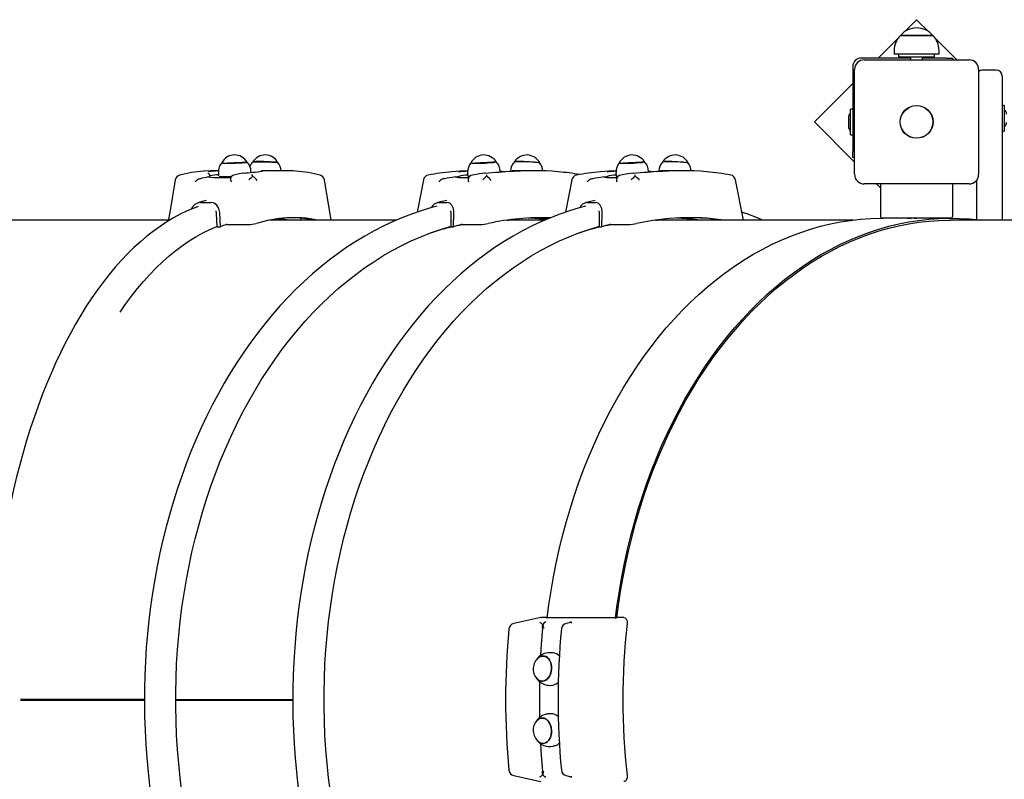
# Paper-space layout 'Основные габаритные размеры' of a CAD drawing. Units: millimetres. Extents: x 6.4 to 22.7, y 3.5 to 16.6.
# Drawn here: x 9.4 to 10.2, y 9.2 to 9.8 of the extents above; entities that cross this region are included whole.
import ezdxf

# ---------------------------------------------------------------- set-up
doc = ezdxf.new("R2010")
doc.units = ezdxf.units.MM
doc.header["$LTSCALE"] = 120
doc.linetypes.add('SLD-Сплошная', pattern=[0])

psp = doc.layouts.new('Основные габаритные размеры')

# ---------------------------------------------------------------- linework, layer by layer
at = {"color": 7, "linetype": 'SLD-Сплошная', "lineweight": 25}
for p, q in [((10.16724, 9.80614), (10.15733, 9.79624)), ((10.17729, 9.79609), (10.16724, 9.80614)), ((10.15184, 9.79075), (10.13542, 9.77432)), ((10.15386, 9.7931), (10.18026, 9.7931)), ((10.18056, 9.7931), (10.15386, 9.7931)), ((10.18026, 9.7931), (10.18056, 9.7931)), ((10.20056, 9.77282), (10.18239, 9.79098)), ((10.16221, 9.77432), (10.12121, 9.77432)), ((10.12371, 9.77282), (10.21071, 9.77282)), ((10.14861, 9.7806), (10.14861, 9.7776)), ((10.18581, 9.7776), (10.14861, 9.7776)), ((10.15221, 9.7776), (10.15221, 9.7751)), ((10.18221, 9.7751), (10.15221, 9.7751)), ((10.15521, 9.7751), (10.15521, 9.77472)), ((10.15521, 9.77472), (10.15561, 9.77432)), ((10.15521, 9.77472), (10.16221, 9.77472)), ((10.16221, 9.7751), (10.16221, 9.77282)), ((10.17221, 9.77282), (10.17221, 9.7751)), ((10.17221, 9.77472), (10.17921, 9.77472)), ((10.19189, 9.77432), (10.17221, 9.77432)), ((10.17881, 9.77432), (10.17921, 9.77472)), ((10.17921, 9.77472), (10.17921, 9.7751)), ((10.18221, 9.7751), (10.18221, 9.7776)), ((10.18581, 9.7776), (10.18581, 9.7806)), ((10.19189, 9.77432), (10.19689, 9.77432)), ((10.19689, 9.77432), (10.19689, 9.77282)), ((10.11421, 9.76732), (10.11421, 9.69664)), ((10.11571, 9.67782), (10.11571, 9.76482)), ((10.21871, 9.76482), (10.21871, 9.67782)), ((10.23321, 9.76432), (10.22221, 9.76432)), ((10.23821, 9.75932), (10.23821, 9.70839)), ((10.11421, 9.75311), (10.08239, 9.72129)), ((10.11421, 9.73197), (10.11241, 9.73197)), ((10.11241, 9.71067), (10.11241, 9.73197)), ((10.24001, 9.73497), (10.23821, 9.73497)), ((10.24001, 9.73497), (10.24001, 9.73216)), ((10.24001, 9.73216), (10.24001, 9.71367)), ((10.11061, 9.72482), (10.11061, 9.71782)), ((10.08239, 9.72129), (10.11571, 9.68797)), ((10.23811, 9.72142), (10.23821, 9.72142)), ((10.11241, 9.71067), (10.11421, 9.71067)), ((10.23821, 9.71367), (10.24001, 9.71367)), ((10.23821, 9.70839), (10.23821, 9.63982)), ((10.11421, 9.69164), (10.11421, 9.69664)), ((10.11571, 9.69164), (10.11421, 9.69164)), ((9.57895, 9.67872), (9.57893, 9.67873)), ((9.57919, 9.6756), (9.58059, 9.67582)), ((9.58101, 9.67594), (9.581, 9.67605)), ((9.58793, 9.68082), (9.58453, 9.68082)), ((9.58784, 9.67937), (9.58793, 9.67645)), ((9.60857, 9.67886), (9.60849, 9.67887)), ((9.61486, 9.67938), (9.61483, 9.68015)), ((9.64327, 9.68082), (9.62926, 9.68082)), ((9.78441, 9.6756), (9.78639, 9.67582)), ((9.79463, 9.67921), (9.79475, 9.67623)), ((9.80917, 9.67886), (9.80916, 9.67887)), ((9.82163, 9.67982), (9.82161, 9.68031)), ((9.84987, 9.68082), (9.83843, 9.68082)), ((9.90754, 9.6756), (9.90951, 9.67582)), ((9.91775, 9.67921), (9.91788, 9.67623)), ((9.93229, 9.67886), (9.93229, 9.67887)), ((9.94475, 9.67982), (9.94473, 9.68031)), ((9.973, 9.68082), (9.96155, 9.68082)), ((9.5729, 9.67414), (9.57204, 9.67395)), ((9.68145, 9.63982), (9.67581, 9.67312)), ((9.77551, 9.67414), (9.77438, 9.67395)), ((9.795, 9.67342), (9.79495, 9.67324)), ((9.89863, 9.67414), (9.89751, 9.67395)), ((9.91812, 9.67342), (9.91807, 9.67324)), ((10.02346, 9.63982), (10.01697, 9.67324)), ((10.21071, 9.66982), (10.12371, 9.66982)), ((10.13385, 9.66982), (10.13721, 9.66647)), ((10.13721, 9.66932), (10.13721, 9.64332)), ((10.19721, 9.64332), (10.19721, 9.66932)), ((10.21721, 9.64014), (10.21721, 9.67316)), ((9.57299, 9.65437), (9.58161, 9.65437)), ((9.57772, 9.65594), (9.57559, 9.6555)), ((9.7706, 9.65437), (9.77764, 9.65437)), ((9.77729, 9.65594), (9.77626, 9.65568)), ((9.89373, 9.65437), (9.90077, 9.65437)), ((9.90042, 9.65594), (9.89938, 9.65568)), ((9.58634, 9.64556), (9.58596, 9.6474)), ((9.58691, 9.63434), (9.58634, 9.64556)), ((9.58955, 9.63434), (9.58895, 9.64611)), ((9.78101, 9.64556), (9.7808, 9.6474)), ((9.78085, 9.63434), (9.78101, 9.64556)), ((9.78301, 9.63434), (9.78317, 9.64611)), ((9.90413, 9.64556), (9.90393, 9.6474)), ((9.90398, 9.63434), (9.90413, 9.64556)), ((9.90613, 9.63434), (9.9063, 9.64611)), ((9.54634, 9.63982), (9.39623, 9.63982)), ((9.58691, 9.63434), (9.58955, 9.63434)), ((9.59488, 9.63614), (9.61253, 9.63614)), ((9.73574, 9.63982), (9.63034, 9.63982)), ((9.65659, 9.63982), (9.65624, 9.64128)), ((9.78085, 9.63434), (9.78301, 9.63434)), ((9.7903, 9.63614), (9.80472, 9.63614)), ((9.82734, 9.63982), (9.82885, 9.63982)), ((9.85887, 9.63982), (9.82885, 9.63982)), ((9.90398, 9.63434), (9.90613, 9.63434)), ((9.90971, 9.6353), (9.91384, 9.63614)), ((9.91343, 9.63614), (9.92785, 9.63614)), ((9.95047, 9.63982), (9.95198, 9.63982)), ((10.11446, 9.63982), (9.95198, 9.63982)), ((10.00281, 9.63982), (10.00278, 9.63996)), ((10.13921, 9.64132), (10.1389, 9.64132)), ((10.14536, 9.64132), (10.13921, 9.64132)), ((10.18702, 9.64132), (10.14536, 9.64132)), ((10.15941, 9.64128), (10.16285, 9.64128)), ((10.16526, 9.64128), (10.1672, 9.64128)), ((10.19551, 9.64132), (10.18702, 9.64132)), ((10.72316, 9.63982), (10.19551, 9.63982)), ((9.85552, 9.30985), (9.83285, 9.30492)), ((9.85552, 9.30984), (9.85607, 9.30991)), ((9.86075, 9.30991), (9.85607, 9.30991)), ((9.8604, 9.30976), (9.86086, 9.30986)), ((9.91683, 9.30965), (9.86049, 9.30965)), ((9.91914, 9.30991), (9.91813, 9.30976)), ((9.92419, 9.30991), (9.91914, 9.30991)), ((9.8804, 9.30579), (9.87638, 9.30492)), ((9.86549, 9.28056), (9.86337, 9.2807)), ((9.8616, 9.25376), (9.86372, 9.25362)), ((9.42344, 9.24232), (9.52641, 9.24232)), ((9.42441, 9.24232), (9.52641, 9.24232)), ((9.42531, 9.24132), (9.42531, 9.24232)), ((9.55237, 9.24182), (9.64953, 9.24182)), ((9.42344, 9.24132), (9.52641, 9.24132)), ((9.42441, 9.24132), (9.52641, 9.24132)), ((9.55237, 9.24132), (9.64953, 9.24132)), ((9.55237, 9.24132), (9.64953, 9.24132)), ((9.86372, 9.23002), (9.8616, 9.22988)), ((9.86337, 9.20294), (9.86549, 9.20308)), ((9.87637, 9.17873), (9.8804, 9.17785))]:
    psp.add_line(p, q, dxfattribs=at)
at = {"color": 7, "linetype": 'SLD-Сплошная', "lineweight": 25, "flags": 128}
for points in [[(9.59062, 9.68735), (9.59079, 9.68726), (9.59131, 9.68718), (9.59217, 9.68712), (9.59333, 9.68708), (9.59475, 9.68705), (9.5964, 9.68705), (9.5982, 9.68706), (9.6001, 9.6871), (9.60204, 9.68716), (9.60394, 9.68723), (9.60575, 9.68731), (9.6074, 9.68741), (9.60884, 9.68752), (9.61001, 9.68763), (9.61088, 9.68774)], [(9.61154, 9.68807), (9.61153, 9.68801), (9.61124, 9.68791), (9.6106, 9.6878), (9.60964, 9.68769), (9.60839, 9.68758), (9.60689, 9.68748), (9.60519, 9.68739), (9.60336, 9.68731), (9.60144, 9.68724), (9.59952, 9.68719), (9.59765, 9.68716), (9.5959, 9.68715)], [(9.61088, 9.68774), (9.61142, 9.68785), (9.61161, 9.68795), (9.61161, 9.68795)], [(9.6162, 9.68796), (9.61622, 9.68798), (9.61652, 9.68807), (9.61718, 9.68814), (9.61816, 9.6882), (9.61943, 9.68823), (9.62095, 9.68825), (9.62266, 9.68824), (9.62451, 9.68822), (9.62643, 9.68818), (9.62836, 9.68811), (9.63024, 9.68804), (9.63199, 9.68795), (9.63357, 9.68785), (9.63491, 9.68774)], [(9.63712, 9.68747), (9.63711, 9.68748), (9.63682, 9.68758), (9.63618, 9.68769), (9.63522, 9.6878), (9.63397, 9.68791), (9.63247, 9.68801), (9.63077, 9.68811), (9.62894, 9.68819), (9.62702, 9.68826), (9.6251, 9.68831), (9.62323, 9.68834), (9.62148, 9.68835)], [(9.81822, 9.68819), (9.81813, 9.68811), (9.81769, 9.68801), (9.81692, 9.68791), (9.81583, 9.6878), (9.81447, 9.68769), (9.81289, 9.68758), (9.81112, 9.68748), (9.80925, 9.68739), (9.80733, 9.68731), (9.80542, 9.68724), (9.80359, 9.68719), (9.80191, 9.68716), (9.80043, 9.68715)], [(9.94135, 9.68819), (9.94126, 9.68811), (9.94082, 9.68801), (9.94004, 9.68791), (9.93896, 9.6878), (9.9376, 9.68769), (9.93601, 9.68758), (9.93425, 9.68748), (9.93238, 9.68739), (9.93045, 9.68731), (9.92855, 9.68724), (9.92672, 9.68719), (9.92503, 9.68716), (9.92355, 9.68715)], [(9.58453, 9.68082), (9.58142, 9.68078), (9.57567, 9.68046)], [(9.58096, 9.67594), (9.58098, 9.67591), (9.58069, 9.67583), (9.58059, 9.67582)], [(9.60815, 9.67882), (9.605, 9.67818), (9.60075, 9.67717)], [(9.62445, 9.68044), (9.62445, 9.68044), (9.6243, 9.68041), (9.6239, 9.68034), (9.62375, 9.68032)], [(9.79468, 9.6807), (9.78869, 9.68042), (9.78164, 9.67988)], [(9.78441, 9.6756), (9.78541, 9.67534), (9.78695, 9.67518), (9.78906, 9.67508), (9.79175, 9.67506), (9.79489, 9.67511), (9.79569, 9.67514)], [(9.80897, 9.67885), (9.80457, 9.67822), (9.79863, 9.67722)], [(9.82158, 9.68052), (9.82319, 9.68038), (9.8256, 9.68019), (9.82588, 9.68016)], [(9.91781, 9.6807), (9.91181, 9.68042), (9.90477, 9.67988)], [(9.90754, 9.6756), (9.90854, 9.67534), (9.91007, 9.67518), (9.91218, 9.67508), (9.91487, 9.67506), (9.91802, 9.67511), (9.91882, 9.67514)], [(9.9321, 9.67885), (9.9277, 9.67822), (9.92176, 9.67722)], [(9.9447, 9.68052), (9.94632, 9.68038), (9.94873, 9.68019), (9.94901, 9.68016)], [(9.55199, 9.67312), (9.54766, 9.64766), (9.54621, 9.63906)], [(9.57204, 9.67395), (9.57125, 9.67367), (9.57051, 9.67324)], [(9.59775, 9.67376), (9.5977, 9.67367), (9.59779, 9.67324)], [(9.75792, 9.67324), (9.75297, 9.6478), (9.75268, 9.64633)], [(9.77438, 9.67395), (9.77346, 9.67367), (9.77267, 9.67324)], [(9.88105, 9.67324), (9.87609, 9.6478), (9.87581, 9.64633)], [(9.89751, 9.67395), (9.89659, 9.67367), (9.89579, 9.67324)], [(10.13727, 9.66982), (10.13724, 9.66971), (10.13721, 9.66932)], [(10.19721, 9.66932), (10.19717, 9.66971), (10.19714, 9.66982)], [(9.57103, 9.6511), (9.56757, 9.64983), (9.56185, 9.64741), (9.55616, 9.64467), (9.55051, 9.64163), (9.54491, 9.63828), (9.53935, 9.63462), (9.53385, 9.63067), (9.52841, 9.62641), (9.52303, 9.62185), (9.51771, 9.61701), (9.51248, 9.61187), (9.50731, 9.60645), (9.50223, 9.60075), (9.49724, 9.59478), (9.49233, 9.58854), (9.48751, 9.58203), (9.4828, 9.57527), (9.47818, 9.56825), (9.47366, 9.56099), (9.46926, 9.55348), (9.46496, 9.54574), (9.46077, 9.53777), (9.4567, 9.52957), (9.45274, 9.52116), (9.44891, 9.51254), (9.4452, 9.50372), (9.44162, 9.49469), (9.43817, 9.48548), (9.43484, 9.47608), (9.43165, 9.46651), (9.4286, 9.45677), (9.42568, 9.44687), (9.4229, 9.43681), (9.42027, 9.42661), (9.41777, 9.41626), (9.41542, 9.40579), (9.41322, 9.39519), (9.41117, 9.38448), (9.40927, 9.37366), (9.40751, 9.36274), (9.40591, 9.35173), (9.40447, 9.34064), (9.40317, 9.32947), (9.40204, 9.31824), (9.40106, 9.30695), (9.40023, 9.29561), (9.39957, 9.28423), (9.39906, 9.27282), (9.39871, 9.26139), (9.39851, 9.24994), (9.39848, 9.23848), (9.39861, 9.22703), (9.39889, 9.21559), (9.39933, 9.20417), (9.39993, 9.19278), (9.40069, 9.18142), (9.40161, 9.17011), (9.40268, 9.15885), (9.40391, 9.14766), (9.40529, 9.13653), (9.40683, 9.12549), (9.40851, 9.11453), (9.41036, 9.10367), (9.41235, 9.09291), (9.41449, 9.08227), (9.41677, 9.07174), (9.4192, 9.06135), (9.42178, 9.05109), (9.4245, 9.04097), (9.42736, 9.031), (9.43036, 9.02119), (9.43349, 9.01155), (9.43676, 9.00208), (9.44016, 8.99279), (9.44368, 8.98369), (9.44734, 8.97478), (9.45112, 8.96607), (9.45502, 8.95757), (9.45905, 8.94929), (9.46318, 8.94122), (9.46744, 8.93338), (9.4718, 8.92578), (9.47627, 8.91841), (9.48085, 8.91129), (9.48553, 8.90441), (9.4903, 8.89779), (9.49517, 8.89144), (9.50014, 8.88535), (9.50519, 8.87953), (9.51033, 8.87398), (9.51554, 8.86872), (9.52084, 8.86374), (9.5262, 8.85906), (9.53164, 8.85467), (9.53713, 8.85057), (9.54269, 8.84678), (9.54829, 8.8433), (9.55395, 8.84012), (9.55965, 8.83725), (9.56538, 8.8347), (9.57105, 8.8325)], [(9.76937, 9.65129), (9.76395, 9.64987), (9.75597, 9.64746), (9.74804, 9.64474), (9.74017, 9.64171), (9.73236, 9.63838), (9.72461, 9.63474), (9.71694, 9.63081), (9.70935, 9.62658), (9.70185, 9.62206), (9.69443, 9.61724), (9.68712, 9.61214), (9.6799, 9.60676), (9.6728, 9.6011), (9.6658, 9.59517), (9.65893, 9.58896), (9.65218, 9.5825), (9.64557, 9.57577), (9.63908, 9.56879), (9.63274, 9.56155), (9.62654, 9.55408), (9.62049, 9.54637), (9.6146, 9.53842), (9.60886, 9.53025), (9.60329, 9.52186), (9.59788, 9.51326), (9.59265, 9.50445), (9.58759, 9.49545), (9.58271, 9.48625), (9.57801, 9.47686), (9.5735, 9.4673), (9.56918, 9.45756), (9.56505, 9.44767), (9.56112, 9.43761), (9.55739, 9.42741), (9.55385, 9.41707), (9.55052, 9.40659), (9.5474, 9.39599), (9.54449, 9.38528), (9.54179, 9.37445), (9.5393, 9.36353), (9.53703, 9.35251), (9.53497, 9.34141), (9.53313, 9.33023), (9.53151, 9.31899), (9.53011, 9.30769), (9.52893, 9.29634), (9.52798, 9.28494), (9.52725, 9.27352), (9.52674, 9.26207), (9.52645, 9.25061), (9.52639, 9.23914), (9.52656, 9.22767), (9.52695, 9.21621), (9.52756, 9.20477), (9.5284, 9.19336), (9.52946, 9.18198), (9.53074, 9.17066), (9.53224, 9.15938), (9.53396, 9.14817), (9.5359, 9.13702), (9.53806, 9.12596), (9.54044, 9.11499), (9.54303, 9.10411), (9.54583, 9.09333), (9.54884, 9.08267), (9.55206, 9.07212), (9.55548, 9.06171), (9.55911, 9.05143), (9.56294, 9.0413), (9.56696, 9.03131), (9.57118, 9.02149), (9.5756, 9.01183), (9.5802, 9.00235), (9.58498, 8.99305), (9.58995, 8.98394), (9.59509, 8.97502), (9.60041, 8.96631), (9.60589, 8.9578), (9.61154, 8.94951), (9.61736, 8.94144), (9.62333, 8.9336), (9.62945, 8.926), (9.63572, 8.91864), (9.64214, 8.91152), (9.64869, 8.90465), (9.65537, 8.89804), (9.66219, 8.89169), (9.66912, 8.88561), (9.67617, 8.8798), (9.68334, 8.87427), (9.69061, 8.86902), (9.69798, 8.86405), (9.70545, 8.85937), (9.713, 8.85499), (9.72064, 8.85089), (9.72836, 8.8471), (9.73614, 8.84361), (9.74399, 8.84042), (9.7519, 8.83754), (9.75987, 8.83497), (9.76787, 8.8327), (9.76936, 8.83234)], [(9.57557, 9.6556), (9.57249, 9.65461), (9.57056, 9.65392)], [(9.58895, 9.64611), (9.58827, 9.64939), (9.58661, 9.65211), (9.58427, 9.65381), (9.58161, 9.65437)], [(9.89249, 9.65129), (9.88708, 9.64987), (9.8791, 9.64746), (9.87117, 9.64474), (9.86329, 9.64171), (9.85548, 9.63838), (9.84774, 9.63474), (9.84007, 9.63081), (9.83248, 9.62658), (9.82497, 9.62206), (9.81756, 9.61724), (9.81024, 9.61214), (9.80303, 9.60676), (9.79592, 9.6011), (9.78893, 9.59517), (9.78206, 9.58896), (9.77531, 9.5825), (9.76869, 9.57577), (9.76221, 9.56879), (9.75587, 9.56155), (9.74967, 9.55408), (9.74362, 9.54637), (9.73772, 9.53842), (9.73199, 9.53025), (9.72642, 9.52186), (9.72101, 9.51326), (9.71578, 9.50445), (9.71072, 9.49545), (9.70584, 9.48625), (9.70114, 9.47686), (9.69663, 9.4673), (9.69231, 9.45756), (9.68818, 9.44767), (9.68425, 9.43761), (9.68051, 9.42741), (9.67698, 9.41707), (9.67365, 9.40659), (9.67053, 9.39599), (9.66762, 9.38528), (9.66491, 9.37445), (9.66243, 9.36353), (9.66015, 9.35251), (9.65809, 9.34141), (9.65626, 9.33023), (9.65464, 9.31899), (9.65324, 9.30769), (9.65206, 9.29634), (9.6511, 9.28494), (9.65037, 9.27352), (9.64986, 9.26207), (9.64958, 9.25061), (9.64952, 9.23914), (9.64968, 9.22767), (9.65007, 9.21621), (9.65069, 9.20477), (9.65152, 9.19336), (9.65258, 9.18198), (9.65386, 9.17066), (9.65537, 9.15938), (9.65709, 9.14817), (9.65903, 9.13702), (9.66119, 9.12596), (9.66356, 9.11499), (9.66615, 9.10411), (9.66895, 9.09333), (9.67197, 9.08267), (9.67518, 9.07212), (9.67861, 9.06171), (9.68224, 9.05143), (9.68606, 9.0413), (9.69009, 9.03131), (9.69431, 9.02149), (9.69872, 9.01183), (9.70332, 9.00235), (9.70811, 8.99305), (9.71307, 8.98394), (9.71821, 8.97502), (9.72353, 8.96631), (9.72902, 8.9578), (9.73467, 8.94951), (9.74048, 8.94144), (9.74645, 8.9336), (9.75258, 8.926), (9.75885, 8.91864), (9.76526, 8.91152), (9.77181, 8.90465), (9.7785, 8.89804), (9.78531, 8.89169), (9.79225, 8.88561), (9.7993, 8.8798), (9.80647, 8.87427), (9.81374, 8.86902), (9.82111, 8.86405), (9.82857, 8.85937), (9.83613, 8.85499), (9.84377, 8.85089), (9.85148, 8.8471), (9.85927, 8.84361), (9.86712, 8.84042), (9.87503, 8.83754), (9.88299, 8.83497), (9.891, 8.8327), (9.89249, 8.83234)], [(9.77634, 9.65584), (9.77198, 9.65485), (9.76939, 9.6542)], [(9.78317, 9.64611), (9.7828, 9.64939), (9.7816, 9.65211), (9.77978, 9.65381), (9.77764, 9.65437)], [(9.89947, 9.65584), (9.89511, 9.65485), (9.89252, 9.6542)], [(9.9063, 9.64611), (9.90593, 9.64939), (9.90473, 9.65211), (9.90291, 9.65381), (9.90077, 9.65437)], [(9.85455, 9.64182), (9.86256, 9.64161), (9.86274, 9.64161)], [(9.50624, 9.56342), (9.51078, 9.56995), (9.51567, 9.57658), (9.52067, 9.58292), (9.52575, 9.58896), (9.53092, 9.5947), (9.53618, 9.60012), (9.54151, 9.60524), (9.54692, 9.61004), (9.55239, 9.61451), (9.55793, 9.61866), (9.56352, 9.62248), (9.56918, 9.62597), (9.57487, 9.62912), (9.58062, 9.63193), (9.5864, 9.6344), (9.58689, 9.6346)], [(9.78085, 8.84906), (9.78021, 8.84924), (9.77203, 8.85171), (9.76391, 8.85452), (9.75585, 8.85767), (9.74785, 8.86116), (9.73994, 8.86498), (9.73211, 8.86913), (9.72436, 8.8736), (9.71672, 8.8784), (9.70918, 8.88352), (9.70174, 8.88895), (9.69443, 8.89468), (9.68724, 8.90072), (9.68018, 8.90706), (9.67325, 8.9137), (9.66646, 8.92062), (9.65983, 8.92782), (9.65334, 8.93529), (9.64702, 8.94303), (9.64085, 8.95104), (9.63486, 8.9593), (9.62905, 8.9678), (9.62341, 8.97655), (9.61796, 8.98552), (9.6127, 8.99473), (9.60764, 9.00414), (9.60277, 9.01377), (9.59811, 9.02359), (9.59365, 9.03361), (9.58941, 9.04381), (9.58538, 9.05418), (9.58156, 9.06472), (9.57797, 9.07541), (9.57461, 9.08624), (9.57147, 9.09721), (9.56857, 9.10831), (9.56589, 9.11953), (9.56346, 9.13085), (9.56126, 9.14227), (9.5593, 9.15377), (9.55758, 9.16536), (9.5561, 9.17701), (9.55487, 9.18871), (9.55388, 9.20047), (9.55314, 9.21226), (9.55264, 9.22407), (9.5524, 9.2359), (9.5524, 9.24774), (9.55264, 9.25957), (9.55314, 9.27138), (9.55388, 9.28317), (9.55487, 9.29493), (9.5561, 9.30663), (9.55758, 9.31828), (9.5593, 9.32987), (9.56126, 9.34137), (9.56346, 9.35279), (9.56589, 9.36412), (9.56857, 9.37533), (9.57147, 9.38643), (9.57461, 9.3974), (9.57797, 9.40824), (9.58156, 9.41893), (9.58538, 9.42946), (9.58941, 9.43983), (9.59365, 9.45003), (9.59811, 9.46005), (9.60277, 9.46987), (9.60764, 9.4795), (9.6127, 9.48892), (9.61796, 9.49812), (9.62341, 9.50709), (9.62905, 9.51584), (9.63486, 9.52435), (9.64085, 9.5326), (9.64702, 9.54061), (9.65334, 9.54835), (9.65983, 9.55583), (9.66646, 9.56303), (9.67325, 9.56995), (9.68018, 9.57658), (9.68724, 9.58292), (9.69443, 9.58896), (9.70174, 9.5947), (9.70918, 9.60012), (9.71672, 9.60524), (9.72436, 9.61004), (9.73211, 9.61451), (9.73994, 9.61866), (9.74785, 9.62248), (9.75585, 9.62597), (9.76391, 9.62912), (9.77203, 9.63193), (9.78021, 9.6344), (9.78083, 9.63458)], [(9.64418, 9.63982), (9.63975, 9.64061), (9.63726, 9.64097)], [(9.64622, 9.63982), (9.64067, 9.64084), (9.6386, 9.64114)], [(9.90398, 8.84906), (9.90334, 8.84924), (9.89516, 8.85171), (9.88703, 8.85452), (9.87897, 8.85767), (9.87098, 8.86116), (9.86306, 8.86498), (9.85523, 8.86913), (9.84749, 8.8736), (9.83984, 8.8784), (9.8323, 8.88352), (9.82487, 8.88895), (9.81756, 8.89468), (9.81036, 8.90072), (9.8033, 8.90706), (9.79637, 8.9137), (9.78959, 8.92062), (9.78295, 8.92782), (9.77647, 8.93529), (9.77014, 8.94303), (9.76398, 8.95104), (9.75799, 8.9593), (9.75217, 8.9678), (9.74654, 8.97655), (9.74109, 8.98552), (9.73583, 8.99473), (9.73076, 9.00414), (9.7259, 9.01377), (9.72123, 9.02359), (9.71678, 9.03361), (9.71253, 9.04381), (9.7085, 9.05418), (9.70469, 9.06472), (9.7011, 9.07541), (9.69774, 9.08624), (9.6946, 9.09721), (9.69169, 9.10831), (9.68902, 9.11953), (9.68658, 9.13085), (9.68438, 9.14227), (9.68242, 9.15377), (9.6807, 9.16536), (9.67923, 9.17701), (9.67799, 9.18871), (9.67701, 9.20047), (9.67627, 9.21226), (9.67577, 9.22407), (9.67552, 9.2359), (9.67552, 9.24774), (9.67577, 9.25957), (9.67627, 9.27138), (9.67701, 9.28317), (9.67799, 9.29493), (9.67923, 9.30663), (9.6807, 9.31828), (9.68242, 9.32987), (9.68438, 9.34137), (9.68658, 9.35279), (9.68902, 9.36412), (9.69169, 9.37533), (9.6946, 9.38643), (9.69774, 9.3974), (9.7011, 9.40824), (9.70469, 9.41893), (9.7085, 9.42946), (9.71253, 9.43983), (9.71678, 9.45003), (9.72123, 9.46005), (9.7259, 9.46987), (9.73076, 9.4795), (9.73583, 9.48892), (9.74109, 9.49812), (9.74654, 9.50709), (9.75217, 9.51584), (9.75799, 9.52435), (9.76398, 9.5326), (9.77014, 9.54061), (9.77647, 9.54835), (9.78295, 9.55583), (9.78959, 9.56303), (9.79637, 9.56995), (9.8033, 9.57658), (9.81036, 9.58292), (9.81756, 9.58896), (9.82487, 9.5947), (9.8323, 9.60012), (9.83984, 9.60524), (9.84749, 9.61004), (9.85523, 9.61451), (9.86306, 9.61866), (9.87098, 9.62248), (9.87897, 9.62597), (9.88703, 9.62912), (9.89516, 9.63193), (9.90334, 9.6344), (9.90395, 9.63458)], [(9.78659, 9.6353), (9.78913, 9.63583), (9.79072, 9.63614)], [(9.86071, 9.30965), (9.86216, 9.32059), (9.86393, 9.3322), (9.86595, 9.34373), (9.86822, 9.35516), (9.87072, 9.3665), (9.87345, 9.37773), (9.87642, 9.38883), (9.87963, 9.39981), (9.88306, 9.41065), (9.88672, 9.42133), (9.8906, 9.43186), (9.8947, 9.44222), (9.89902, 9.45241), (9.90355, 9.46241), (9.90828, 9.47221), (9.91323, 9.48181), (9.91837, 9.4912), (9.9237, 9.50036), (9.92923, 9.5093), (9.93494, 9.518), (9.94083, 9.52646), (9.94689, 9.53467), (9.95313, 9.54262), (9.95953, 9.5503), (9.96609, 9.55771), (9.9728, 9.56484), (9.97965, 9.57168), (9.98665, 9.57823), (9.99379, 9.58449), (10.00105, 9.59044), (10.00843, 9.59609), (10.01593, 9.60142), (10.02354, 9.60643), (10.03124, 9.61113), (10.03905, 9.61549), (10.04694, 9.61953), (10.05491, 9.62323), (10.06296, 9.62659), (10.07108, 9.62962), (10.07925, 9.6323), (10.08748, 9.63464), (10.09575, 9.63663), (10.10406, 9.63827), (10.11241, 9.63956), (10.12077, 9.6405), (10.12915, 9.64108), (10.13754, 9.64132), (10.1389, 9.64132)], [(9.91733, 9.30971), (9.91877, 9.32059), (9.92054, 9.3322), (9.92256, 9.34373), (9.92482, 9.35516), (9.92733, 9.3665), (9.93006, 9.37773), (9.93303, 9.38883), (9.93624, 9.39981), (9.93967, 9.41065), (9.94333, 9.42133), (9.94721, 9.43186), (9.95131, 9.44222), (9.95563, 9.45241), (9.96016, 9.46241), (9.96489, 9.47221), (9.96984, 9.48181), (9.97498, 9.4912), (9.98031, 9.50036), (9.98584, 9.5093), (9.99155, 9.518), (9.99744, 9.52646), (10.0035, 9.53467), (10.00974, 9.54262), (10.01614, 9.5503), (10.0227, 9.55771), (10.02941, 9.56484), (10.03626, 9.57168), (10.04326, 9.57823), (10.0504, 9.58449), (10.05766, 9.59044), (10.06504, 9.59609), (10.07254, 9.60142), (10.08015, 9.60643), (10.08785, 9.61113), (10.09566, 9.61549), (10.10355, 9.61953), (10.11152, 9.62323), (10.11957, 9.62659), (10.12769, 9.62962), (10.13586, 9.6323), (10.14409, 9.63464), (10.15236, 9.63663), (10.16067, 9.63827), (10.16901, 9.63956), (10.17738, 9.6405), (10.18576, 9.64108), (10.19415, 9.64132), (10.20254, 9.6412), (10.21093, 9.64072), (10.2193, 9.6399), (10.21995, 9.63982)], [(9.91842, 9.30985), (9.91981, 9.3203), (9.92158, 9.33186), (9.92359, 9.34334), (9.92584, 9.35474), (9.92833, 9.36603), (9.93106, 9.37722), (9.93402, 9.38828), (9.93721, 9.39922), (9.94063, 9.41001), (9.94428, 9.42066), (9.94814, 9.43115), (9.95223, 9.44147), (9.95653, 9.45162), (9.96104, 9.46158), (9.96576, 9.47134), (9.97068, 9.48091), (9.9758, 9.49026), (9.98112, 9.49939), (9.98662, 9.5083), (9.99231, 9.51697), (9.99818, 9.52539), (10.00422, 9.53357), (10.01044, 9.54149), (10.01681, 9.54914), (10.02334, 9.55652), (10.03003, 9.56362), (10.03686, 9.57044), (10.04383, 9.57697), (10.05094, 9.5832), (10.05817, 9.58913), (10.06553, 9.59476), (10.073, 9.60007), (10.08058, 9.60507), (10.08826, 9.60974), (10.09603, 9.61409), (10.1039, 9.61811), (10.11184, 9.6218), (10.11986, 9.62515), (10.12794, 9.62816), (10.13609, 9.63083), (10.14428, 9.63316), (10.15252, 9.63514), (10.1608, 9.63678), (10.16911, 9.63806), (10.17745, 9.639), (10.1858, 9.63958), (10.19416, 9.63982), (10.19551, 9.63982)], [(9.86049, 9.30965), (9.8603, 9.30965), (9.86021, 9.30967), (9.86023, 9.3097), (9.86035, 9.30974), (9.8604, 9.30976)], [(9.92419, 9.30991), (9.92528, 9.30965), (9.92618, 9.30888), (9.92679, 9.30771), (9.92706, 9.30625), (9.92703, 9.30501)], [(9.85446, 9.30587), (9.85485, 9.30581), (9.85546, 9.30554), (9.85605, 9.30507), (9.85659, 9.30442), (9.85705, 9.30361), (9.85742, 9.30269), (9.85768, 9.30169), (9.85778, 9.30103)], [(9.85531, 9.27851), (9.85594, 9.2878), (9.85708, 9.30092)], [(9.8804, 9.30579), (9.88047, 9.30581), (9.88101, 9.30587)], [(9.85224, 9.25914), (9.8529, 9.25851), (9.85412, 9.2577), (9.85544, 9.25723), (9.8568, 9.25712), (9.85817, 9.25736), (9.8595, 9.25794), (9.86073, 9.25886), (9.86184, 9.26008), (9.86278, 9.26155), (9.86352, 9.26323), (9.86403, 9.26505), (9.86431, 9.26696), (9.86433, 9.2689), (9.86409, 9.27079), (9.86362, 9.27257), (9.86291, 9.27418)], [(9.85324, 9.27647), (9.85398, 9.27703), (9.85528, 9.27769), (9.85664, 9.27801), (9.858, 9.27797), (9.85932, 9.27758), (9.86056, 9.27686), (9.86167, 9.27581), (9.86262, 9.27449), (9.86337, 9.27293), (9.8639, 9.27119), (9.86418, 9.26933), (9.86422, 9.26741), (9.86401, 9.2655), (9.86355, 9.26365), (9.86286, 9.26195), (9.86197, 9.26043), (9.86091, 9.25916), (9.8597, 9.25818), (9.8584, 9.25752), (9.85704, 9.2572), (9.85568, 9.25724), (9.85436, 9.25762), (9.85436, 9.25762)], [(9.86291, 9.27418), (9.862, 9.27557), (9.86092, 9.27669), (9.8597, 9.2775), (9.85838, 9.27797), (9.85702, 9.27808), (9.85565, 9.27784), (9.85432, 9.27725), (9.85339, 9.2766)], [(9.85436, 9.25762), (9.85312, 9.25835), (9.85211, 9.25928)], [(9.85211, 9.22436), (9.85312, 9.22529), (9.85436, 9.22602), (9.85568, 9.22641), (9.85704, 9.22644), (9.8584, 9.22612), (9.8597, 9.22546), (9.86091, 9.22448), (9.86197, 9.22321), (9.86286, 9.22169), (9.86355, 9.21999), (9.86401, 9.21815), (9.86422, 9.21623), (9.86418, 9.21431), (9.8639, 9.21245), (9.86337, 9.21071), (9.86262, 9.20915), (9.86167, 9.20783), (9.86056, 9.20679), (9.85932, 9.20606), (9.85932, 9.20606)], [(9.86291, 9.20946), (9.86362, 9.21107), (9.86409, 9.21285), (9.86433, 9.21474), (9.86431, 9.21668), (9.86403, 9.21859), (9.86352, 9.22042), (9.86278, 9.22209), (9.86184, 9.22356), (9.86073, 9.22478), (9.8595, 9.2257), (9.85817, 9.22629), (9.8568, 9.22653), (9.85544, 9.22641), (9.85412, 9.22594), (9.8529, 9.22513), (9.85224, 9.2245)], [(9.85339, 9.20704), (9.85432, 9.20639), (9.85565, 9.2058), (9.85702, 9.20556), (9.85838, 9.20568), (9.8597, 9.20615), (9.86092, 9.20695), (9.862, 9.20807), (9.86291, 9.20946)], [(9.85712, 9.1823), (9.85597, 9.19542), (9.85531, 9.20513)], [(9.86781, 9.20365), (9.86629, 9.20318), (9.86549, 9.20308)], [(9.83286, 9.17872), (9.84767, 9.1755), (9.85551, 9.17379)], [(9.85446, 9.17777), (9.85468, 9.1778), (9.85535, 9.17803), (9.856, 9.17852), (9.85659, 9.17922), (9.85709, 9.18011), (9.85748, 9.18113), (9.85773, 9.18224), (9.85778, 9.18262)], [(9.88101, 9.17777), (9.88047, 9.17783), (9.8804, 9.17786)], [(9.92703, 9.17863), (9.92702, 9.17695), (9.9266, 9.17545), (9.92584, 9.17438), (9.92485, 9.17382), (9.92419, 9.17373)]]:
    psp.add_lwpolyline(points, dxfattribs=at)
at = {"color": 7, "linetype": 'SLD-Сплошная', "lineweight": 25}
for radius in [0.01365, 0.0135]:
    psp.add_circle((10.16721, 9.72132), radius, dxfattribs=at)
for centre, radius, start, end in [((10.16721, 9.78178), 0.01751, 40.30625, 139.69375), ((10.16611, 9.7806), 0.01751, 134.43519, 180), ((10.1683, 9.7806), 0.01751, 0, 45.56481), ((10.12121, 9.76732), 0.007, 90, 180), ((10.12371, 9.76482), 0.008, 90, 180), ((10.21071, 9.76482), 0.008, 0, 90), ((10.22221, 9.75932), 0.005, 90, 134.427), ((10.23321, 9.75932), 0.005, 0, 90), ((10.11541, 9.72482), 0.00481, 128.71799, 180), ((10.237, 9.72782), 0.00481, 360, 51.28201), ((10.11541, 9.71782), 0.00481, 180, 231.28201), ((10.237, 9.72082), 0.00481, 308.71799, 0), ((9.60128, 9.68185), 0.012, 30.63703, 152.64867), ((9.62652, 9.68185), 0.012, 27.35133, 149.36297), ((9.80803, 9.68185), 0.012, 31.3041, 153.34184), ((9.84373, 9.68185), 0.012, 26.65816, 148.6959), ((9.93116, 9.68185), 0.012, 31.3041, 153.34184), ((9.96686, 9.68185), 0.012, 26.65816, 148.6959), ((9.5988, 9.68008), 0.01095, 137.63308, 183.73702), ((9.59435, 9.7044), 0.01732, 257.78286, 275.15053), ((9.60388, 9.68025), 0.01092, 359.46796, 44.66159), ((9.62295, 9.68111), 0.00964, 133.31233, 159.89749), ((9.62002, 9.66652), 0.02188, 86.16525, 99.88669), ((9.63504, 9.68151), 0.00623, 69.96425, 91.25837), ((9.62882, 9.68011), 0.01107, 3.68492, 42.1694), ((9.80634, 9.67979), 0.01172, 139.52048, 182.73676), ((9.80358, 9.80495), 0.1179, 266.94894, 276.16509), ((9.79935, 9.6945), 0.00743, 254.51808, 278.33197), ((9.81641, 9.69309), 0.00536, 268.18027, 290.49443), ((9.81064, 9.68026), 0.01094, 0.2326, 45.36854), ((9.8411, 9.68029), 0.0109, 133.63495, 179.91183), ((9.83945, 9.57172), 0.11652, 84.69617, 92.93625), ((9.83559, 9.67846), 0.00994, 84.13063, 101.86584), ((9.83854, 9.56472), 0.12364, 82.63016, 90.89784), ((9.85015, 9.66911), 0.01863, 76.62521, 89.78288), ((9.84598, 9.68007), 0.01111, 2.47698, 41.16977), ((9.92947, 9.67979), 0.01172, 139.52048, 182.73676), ((9.92671, 9.80495), 0.1179, 266.94894, 276.16509), ((9.92247, 9.6945), 0.00743, 254.51808, 278.33197), ((9.93954, 9.69309), 0.00536, 268.18027, 290.49443), ((9.93376, 9.68026), 0.01094, 0.2326, 45.36854), ((9.96423, 9.68029), 0.0109, 133.63495, 179.91183), ((9.96257, 9.57172), 0.11652, 84.69617, 92.93625), ((9.95871, 9.67846), 0.00994, 84.13063, 101.86584), ((9.96167, 9.56472), 0.12364, 82.63016, 90.89784), ((9.97327, 9.66911), 0.01863, 76.62521, 89.78288), ((9.9691, 9.68007), 0.01111, 2.47698, 41.16977), ((9.55691, 9.67228), 0.005, 104.42142, 170.36819), ((9.58329, 9.57269), 0.10803, 94.20711, 104.81884), ((9.60215, 9.56248), 0.11542, 101.47388, 104.68213), ((9.578, 9.67588), 0.003, 3.28204, 72.13837), ((9.59092, 9.79946), 0.12441, 264.59017, 273.42617), ((9.58924, 9.60423), 0.07636, 90.99983, 97.16155), ((9.58823, 9.6424), 0.03499, 90.53918, 102.17521), ((9.59347, 9.7314), 0.05542, 264.89256, 271.26453), ((9.59448, 9.90411), 0.22811, 270.05424, 271.11132), ((9.60179, 9.6732), 0.0041, 104.43385, 171.94989), ((9.60871, 9.67588), 0.003, 94.18939, 100.73856), ((9.58994, 9.95517), 0.27693, 273.85744, 277.07959), ((9.62638, 9.66134), 0.01774, 124.17821, 138.04466), ((9.61429, 9.67523), 0.00226, 20.41034, 62.95463), ((9.61274, 9.66858), 0.0083, 30.05771, 63.764), ((9.62485, 9.67773), 0.003, 92.31937, 121.59119), ((9.62926, 9.57119), 0.10963, 90.00028, 92.3198), ((9.64327, 9.57111), 0.10971, 85.36904, 94.32532), ((9.64379, 9.56821), 0.11255, 75.412, 85.60018), ((9.67089, 9.67228), 0.005, 9.63181, 75.57858), ((9.76282, 9.67228), 0.005, 100.3047, 168.99442), ((9.7973, 9.48922), 0.19128, 94.76321, 100.6566), ((9.81594, 9.45579), 0.22206, 98.16322, 100.49125), ((9.78615, 9.67946), 0.00365, 273.77464, 287.97698), ((9.7975, 9.60538), 0.075, 92.15369, 97.90177), ((9.79417, 9.6559), 0.02124, 88.5298, 108.93955), ((9.79614, 9.68102), 0.005, 253.83292, 272.42492), ((9.79937, 9.67283), 0.00441, 99.51145, 172.40357), ((9.81739, 9.6652), 0.01286, 122.76467, 141.54056), ((9.80937, 9.67588), 0.003, 93.99951, 97.63707), ((9.74022, 10.67594), 0.99946, 273.95595, 275.26502), ((9.84001, 9.67876), 0.0297, 182.93737, 185.30456), ((9.80508, 9.66586), 0.01148, 36.75232, 62.20072), ((9.84987, 9.46132), 0.2195, 84.77133, 95.67911), ((9.83219, 9.67773), 0.003, 91.64031, 101.77536), ((9.83843, 9.4616), 0.21922, 90.00007, 91.64041), ((9.85323, 9.4828), 0.19779, 80.01652, 85.1059), ((9.88594, 9.67228), 0.005, 100.3047, 168.99442), ((9.92042, 9.48922), 0.19128, 94.76321, 100.6566), ((9.93907, 9.45579), 0.22206, 98.16322, 100.49125), ((9.90927, 9.67946), 0.00365, 273.77464, 287.97698), ((9.92062, 9.60538), 0.075, 92.15369, 97.90177), ((9.91729, 9.6559), 0.02124, 88.5298, 108.93955), ((9.91927, 9.68102), 0.005, 253.83292, 272.42492), ((9.9225, 9.67283), 0.00441, 99.51145, 172.40357), ((9.94052, 9.6652), 0.01286, 122.76467, 141.54056), ((9.93249, 9.67588), 0.003, 93.99951, 97.63707), ((9.86334, 10.67594), 0.99946, 273.95595, 275.26502), ((9.96313, 9.67876), 0.0297, 182.93737, 185.30456), ((9.9282, 9.66586), 0.01148, 36.75232, 62.20072), ((9.973, 9.46132), 0.2195, 84.77133, 95.67911), ((9.95532, 9.67773), 0.003, 91.64031, 101.77536), ((9.96155, 9.4616), 0.21922, 90.00007, 91.64041), ((9.97439, 9.4665), 0.21421, 79.62387, 84.95419), ((10.01207, 9.67228), 0.005, 11.00558, 79.6953), ((10.12371, 9.67782), 0.008, 180, 270), ((10.21071, 9.67782), 0.008, 270, 0), ((9.57647, 9.66439), 0.01067, 123.94456, 138.01133), ((9.60641, 9.67708), 0.00944, 204.02938, 216.07304), ((9.7768, 9.66673), 0.00772, 122.42002, 141.53315), ((9.79919, 9.67359), 0.00426, 184.63988, 208.91472), ((9.89993, 9.66673), 0.00772, 122.42002, 141.53315), ((9.92232, 9.67359), 0.00426, 184.63988, 208.91472), ((9.57339, 9.64561), 0.00876, 92.57012, 158.36028), ((9.77136, 9.64685), 0.00756, 95.73423, 155.24341), ((9.89448, 9.64685), 0.00756, 95.73423, 155.24341), ((9.65025, 9.54023), 0.10158, 78.64299, 107.74484), ((9.64759, 9.54031), 0.10151, 78.60423, 89.20796), ((9.85566, 9.44035), 0.20147, 87.88126, 102.58536), ((9.97872, 9.44094), 0.20088, 81.9157, 102.60301), ((9.97656, 9.44102), 0.2008, 81.90621, 89.68346), ((9.9661, 9.47485), 0.18045, 66.09674, 71.8905), ((10.13921, 9.64332), 0.002, 180, 270), ((10.19521, 9.64332), 0.002, 270, 0), ((9.63157, 9.52738), 0.11492, 108.96215, 111.44555), ((9.59485, 9.63382), 0.00233, 89.07589, 105.49943), ((9.61263, 9.66315), 0.02701, 269.78516, 284.26774), ((9.83113, 9.42907), 0.21099, 103.3701, 109.09336), ((9.83909, 9.43236), 0.20962, 103.65075, 105.51801), ((9.79036, 9.63285), 0.0033, 90.99009, 103.02787), ((9.80403, 9.67218), 0.03604, 271.10558, 282.39061), ((9.83425, 9.44087), 0.20096, 82.78001, 86.94269), ((9.83508, 9.44093), 0.20111, 82.86487, 86.48213), ((9.95426, 9.42906), 0.211, 103.37021, 109.09325), ((9.96221, 9.43236), 0.20962, 103.65075, 105.51801), ((9.91349, 9.63285), 0.0033, 90.99009, 103.02787), ((9.92715, 9.67218), 0.03604, 271.10558, 282.39061), ((9.95736, 9.44071), 0.20111, 81.90797, 86.94188), ((9.95818, 9.44067), 0.20136, 81.50062, 86.48113), ((10.16331, 9.44183), 0.19949, 90.55917, 91.12053), ((10.1711, 9.44184), 0.19948, 90.00002, 91.12055), ((9.91667, 9.31933), 0.00969, 270.93162, 278.66756), ((10.44646, 9.24182), 0.62031, 174.57149, 185.42851), ((9.83391, 9.30003), 0.005, 102.29008, 174.56245), ((9.86136, 9.30176), 0.00486, 110.64088, 189.81878), ((10.48998, 9.24182), 0.62031, 174.57149, 185.42851), ((9.87743, 9.30003), 0.005, 102.29008, 174.56245), ((9.88107, 9.30372), 0.00262, 99.79845, 136.4648), ((10.48737, 9.24182), 0.56389, 173.56572, 186.43428), ((9.86101, 9.26733), 0.012, 129.42264, 223.04412), ((9.86244, 9.26797), 0.01272, 85.81654, 148.91536), ((9.86471, 9.27266), 0.00795, 40.25495, 84.34186), ((9.86221, 9.26633), 0.01252, 202.45787, 247.0748), ((10.46407, 9.24182), 0.60986, 178.61196, 181.38379), ((9.86188, 9.26451), 0.01072, 244.87542, 268.48226), ((9.86399, 9.26163), 0.00801, 268.05198, 317.84208), ((9.86246, 9.217), 0.0129, 93.94343, 153.38127), ((9.86394, 9.2219), 0.00812, 42.54776, 91.58757), ((9.86101, 9.21631), 0.012, 136.95588, 230.57736), ((9.86244, 9.21568), 0.01274, 208.02013, 274.15458), ((9.85716, 9.21142), 0.00578, 227.33642, 291.98784), ((9.86415, 9.21166), 0.00881, 294.55932, 319.04637), ((9.83391, 9.18361), 0.005, 185.43755, 257.70992), ((9.86136, 9.18189), 0.00486, 170.18122, 249.35912), ((9.87743, 9.18361), 0.005, 185.43755, 257.70992), ((9.88107, 9.17992), 0.00262, 223.56158, 260.21069)]:
    psp.add_arc(centre, radius, start, end, dxfattribs=at)

doc.saveas('drawing.dxf')
